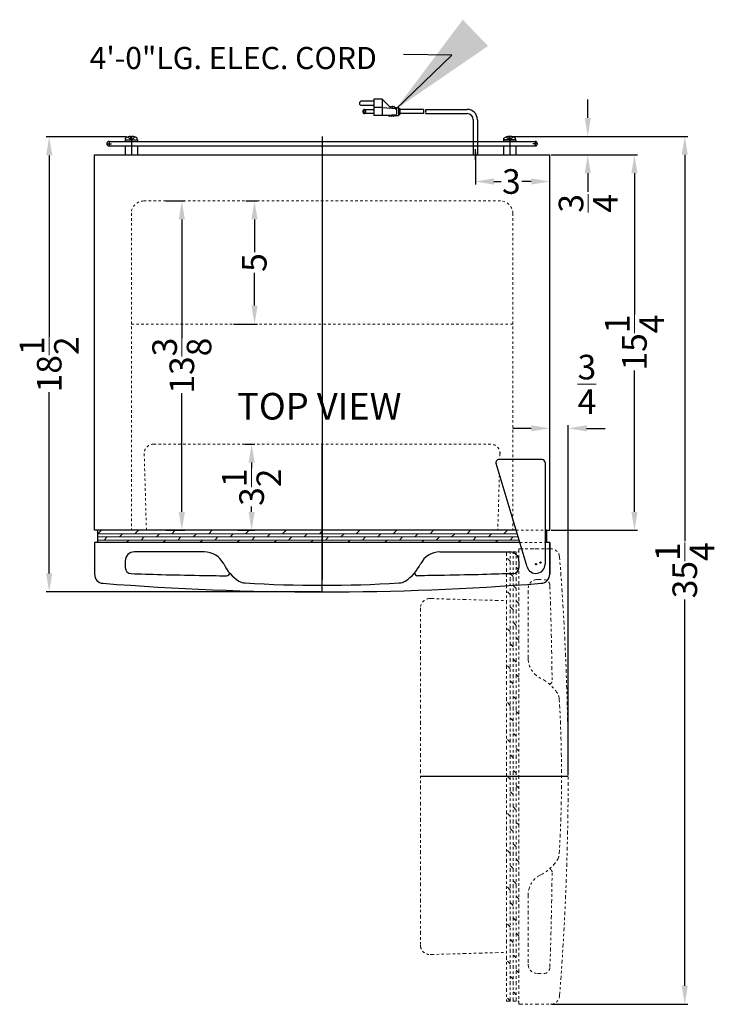
# Model space of a CAD drawing. Extents: x 0.7 to 29, y -36.7 to 44.1.
# Drawn here: x 0.7 to 29, y 4.1 to 44.1 of the extents above; entities that cross this region are included whole.
import ezdxf

# ---------------------------------------------------------------- set-up
doc = ezdxf.new("R2010")
doc.units = 0
doc.header["$MEASUREMENT"] = 0
doc.linetypes.add('HIDDEN', pattern=[0.375, 0.25, -0.125])
doc.linetypes.add('PHANTOM', pattern=[2.5, 1.25, -0.25, 0.25, -0.25, 0.25, -0.25])
doc.layers.get('0').update_dxf_attribs({"color": 8, "linetype": 'CONTINUOUS', "lineweight": 15})
doc.layers.get('Defpoints').update_dxf_attribs({"color": 150, "linetype": 'CONTINUOUS'})
for name, color, linetype, lineweight in [('AM_5', 8, 'CONTINUOUS', 15), ('DIMENSION', 8, 'CONTINUOUS', 9), ('HATCH 0.1M', 8, 'CONTINUOUS', 13), ('HIDDEN 0.1M', 8, 'HIDDEN', 15), ('PHANTOM', 8, 'PHANTOM', 9)]:
    doc.layers.add(name, color=color, linetype=linetype, lineweight=lineweight)
doc.layers.add('OBJECT', color=7, linetype='CONTINUOUS')
doc.styles.add('ATTR', font='romans.shx', dxfattribs={"width": 0.8, "height": 0.015765})
doc.styles.get("Standard").update_dxf_attribs({"font": 'arial.ttf', "height": 1})
doc.dimstyles.new('Fraction-1&HTO12', dxfattribs={"dimscale": 6, "dimtxt": 1, "dimasz": 0.75, "dimexe": 0.125, "dimexo": 0.0625, "dimgap": 0.09, "dimtad": 0, "dimdec": 3, "dimzin": 3, "dimdsep": 46, "dimlunit": 5, "dimtxsty": 'Standard', "dimcen": 0.09, "dimdle": 0.125, "dimadec": 0, "dimazin": 0, "dimtfac": 1, "dimtdec": 3, "dimtofl": 0, "dimtmove": 2, "dimatfit": 3, "dimfxl": 0, "dimtolj": 1, "dimtzin": 0, "dimarcsym": 0})
doc.dimstyles.new('Fraction-1&HTO12$0', dxfattribs={"dimscale": 6, "dimtxt": 1, "dimasz": 0.75, "dimexe": 0.125, "dimexo": 0.0625, "dimgap": 0.09, "dimtad": 0, "dimdec": 3, "dimzin": 3, "dimdsep": 46, "dimlunit": 5, "dimtxsty": 'Standard', "dimcen": 0.09, "dimdle": 0.125, "dimadec": 0, "dimazin": 0, "dimtfac": 1, "dimtdec": 3, "dimtofl": 0, "dimtmove": 2, "dimatfit": 3, "dimfxl": 0, "dimtolj": 1, "dimtzin": 0, "dimarcsym": 0})

# ---------------------------------------------------------------- blocks, each defined once
blk = doc.blocks.new('*D4')
at = {"layer": 'AM_5', "color": 0, "lineweight": -2}
for p, q in [((22.34, 38.645), (25.846, 38.645)), ((25.721, 37.895), (25.721, 32.156)), ((25.721, 24.145), (25.721, 29.883)), ((22.34, 23.395), (25.846, 23.395))]:
    blk.add_line(p, q, dxfattribs=at)
at = {"layer": 'AM_5', "color": 0}
for points in [[(25.596, 37.895), (25.846, 37.895), (25.721, 38.645)], [(25.596, 24.145), (25.846, 24.145), (25.721, 23.395)]]:
    blk.add_solid(points, dxfattribs=at)
at = {"layer": 'Defpoints', "color": 0}
for p in [(22.278, 38.645), (25.721, 38.645), (22.278, 23.395)]:
    blk.add_point(p, dxfattribs=at)
at = {"layer": 'AM_5', "color": 0, "insert": (25.721, 31.02), "char_height": 1, "attachment_point": 5, "rotation": 90}
blk.add_mtext('\\A1;15{\\H1.000000x;\\S1/4;}', dxfattribs=at)
blk = doc.blocks.new('*D6')
at = {"layer": 'AM_5', "color": 0, "lineweight": -2}
for p, q in [((19.257, 38.743), (19.257, 37.436)), ((22.278, 37.007), (22.278, 37.686)), ((20.007, 37.561), (20.304, 37.561)), ((21.528, 37.561), (21.139, 37.561))]:
    blk.add_line(p, q, dxfattribs=at)
at = {"layer": 'AM_5', "color": 0}
for points in [[(20.007, 37.686), (20.007, 37.436), (19.257, 37.561)], [(21.528, 37.686), (21.528, 37.436), (22.278, 37.561)]]:
    blk.add_solid(points, dxfattribs=at)
at = {"layer": 'Defpoints', "color": 0}
for p in [(19.257, 38.805), (19.257, 37.561), (22.278, 36.944)]:
    blk.add_point(p, dxfattribs=at)
at = {"layer": 'AM_5', "color": 0, "insert": (20.721, 37.561), "char_height": 1, "attachment_point": 5}
blk.add_mtext('\\A1;3', dxfattribs=at)
blk = doc.blocks.new('*D16')
at = {"layer": 'AM_5', "color": 0, "lineweight": -2}
for p, q in [((23.824, 40.145), (23.824, 40.895)), ((20.715, 39.395), (23.949, 39.395)), ((22.34, 38.645), (23.949, 38.645)), ((23.824, 37.895), (23.824, 37.145))]:
    blk.add_line(p, q, dxfattribs=at)
at = {"layer": 'AM_5', "color": 0}
for points in [[(23.699, 40.145), (23.949, 40.145), (23.824, 39.395)], [(23.699, 37.895), (23.949, 37.895), (23.824, 38.645)]]:
    blk.add_solid(points, dxfattribs=at)
at = {"layer": 'Defpoints', "color": 0}
for p in [(20.653, 39.395), (23.824, 39.395), (22.278, 38.645)]:
    blk.add_point(p, dxfattribs=at)
at = {"layer": 'AM_5', "color": 0, "insert": (23.843, 36.675), "char_height": 1, "attachment_point": 5, "rotation": 90}
blk.add_mtext('\\A1;{\\H1.000000x;\\S3/4;}', dxfattribs=at)
blk = doc.blocks.new('TOP HING')
at = {"layer": 'OBJECT'}
for p, q in [((-0.359, -0.108), (-1.62, 4.089)), ((0.25, 4.25), (-1.5, 4.25)), ((0.375, 4.125), (0.375, 0)), ((-0.026, 0), (0.026, 0)), ((0, 0.026), (0, -0.026))]:
    blk.add_line(p, q, dxfattribs=at)
blk.add_circle((0, 0), 0.0264, dxfattribs=at)
for centre, radius, start, end in [((-1.5, 4.125), 0.125, 90, 196.7179), ((0.25, 4.125), 0.125, 0, 90), ((0, 0), 0.375, 196.7179, 0)]:
    blk.add_arc(centre, radius, start, end, dxfattribs=at)
blk = doc.blocks.new('DOOR CLOSE (CM406)')
at = {"layer": 'Defpoints'}
blk.add_line((0, 0), (0, 6), dxfattribs=at)
at = {"layer": 'HATCH 0.1M', "linetype": 'Continuous'}
for p, q in [((-9.11, 2.357), (-8.967, 2.5)), ((-7.61, 2.357), (-7.467, 2.5)), ((-6.11, 2.357), (-5.967, 2.5)), ((-4.61, 2.357), (-4.467, 2.5)), ((-3.11, 2.357), (-2.985, 2.482)), ((-1.61, 2.357), (-1.467, 2.5)), ((-0.11, 2.357), (0.033, 2.5)), ((1.39, 2.357), (1.533, 2.5)), ((2.89, 2.357), (3.033, 2.5)), ((4.39, 2.357), (4.533, 2.5)), ((5.89, 2.357), (6.033, 2.5)), ((7.39, 2.357), (7.533, 2.5)), ((-9.123, 2.357), (7.926, 2.357)), ((-9.123, 2.232), (7.964, 2.232)), ((-9.123, 2.107), (8.001, 2.107)), ((-8.86, 2.107), (-8.735, 2.232)), ((-8.235, 2.232), (-8.11, 2.357)), ((-7.967, 2), (-7.86, 2.107)), ((-7.36, 2.107), (-7.235, 2.232)), ((-6.735, 2.232), (-6.61, 2.357)), ((-6.467, 2), (-6.36, 2.107)), ((-5.86, 2.107), (-5.735, 2.232)), ((-5.235, 2.232), (-5.11, 2.357)), ((-4.967, 2), (-4.86, 2.107)), ((-4.36, 2.107), (-4.235, 2.232)), ((-3.735, 2.232), (-3.61, 2.357)), ((-3.467, 2), (-3.36, 2.107)), ((-2.86, 2.107), (-2.735, 2.232)), ((-2.235, 2.232), (-2.11, 2.357)), ((-1.967, 2), (-1.86, 2.107)), ((-1.36, 2.107), (-1.235, 2.232)), ((-0.735, 2.232), (-0.61, 2.357)), ((-0.467, 2), (-0.36, 2.107)), ((0.14, 2.107), (0.265, 2.232)), ((0.765, 2.232), (0.89, 2.357)), ((1.033, 2), (1.14, 2.107)), ((1.64, 2.107), (1.765, 2.232)), ((2.265, 2.232), (2.39, 2.357)), ((2.533, 2), (2.64, 2.107)), ((3.14, 2.107), (3.265, 2.232)), ((3.765, 2.232), (3.89, 2.357)), ((4.033, 2), (4.14, 2.107)), ((4.64, 2.107), (4.765, 2.232)), ((5.265, 2.232), (5.39, 2.357)), ((5.533, 2), (5.64, 2.107)), ((6.14, 2.107), (6.265, 2.232)), ((6.765, 2.232), (6.89, 2.357)), ((7.033, 2), (7.14, 2.107)), ((7.64, 2.107), (7.765, 2.232)), ((9.063, 2.357), (9.125, 2.357)), ((9.063, 2.232), (9.125, 2.232)), ((9.063, 2.107), (9.125, 2.107))]:
    blk.add_line(p, q, dxfattribs=at)
at = {"layer": 'HIDDEN 0.1M', "ltscale": 0.25}
for p, q in [((6.855, 6), (-6.855, 6)), ((-7.229, 5.605), (-7.14, 2.5)), ((7.229, 5.605), (7.223, 5.375)), ((7.205, 4.757), (7.14, 2.5)), ((7.883, 2.5), (9.063, 2.5)), ((8.033, 2), (9.063, 2))]:
    blk.add_line(p, q, dxfattribs=at)
for centre, start, end in [((-6.855, 5.625), 90, 183), ((6.855, 5.625), 357, 90)]:
    blk.add_arc(centre, 0.375, start, end, dxfattribs=at)
at = {"layer": 'OBJECT'}
for p, q in [((7.883, 2.5), (-9.125, 2.5)), ((-9.125, 2.5), (-9.125, 2)), ((9.125, 2.5), (9.063, 2.5)), ((9.125, 2.5), (9.125, 2)), ((8.033, 2), (-9.25, 2)), ((-9.25, 2), (-9.25, 0.721)), ((9.25, 2), (9.063, 2)), ((9.25, 2), (9.25, 0.721)), ((9.25, 0.721), (9.25, 2)), ((-4.788, 1.625), (-7.625, 1.625)), ((4.788, 1.625), (7.625, 1.625)), ((-8, 1.25), (-8, 0.994)), ((8, 1.25), (8, 0.994))]:
    blk.add_line(p, q, dxfattribs=at)
for centre, radius, start, end in [((-7.625, 1.25), 0.375, 90, 180), ((-4.799, 0.73), 0.895, 26.8425, 89.3003), ((4.799, 0.73), 0.895, 90.6997, 153.1575), ((7.625, 1.25), 0.375, 0, 90), ((-7.75, 0.994), 0.25, 180, 267.6657), ((-2.472, 1.871), 1.696, 205.738, 237.5956), ((2.472, 1.871), 1.696, 302.4044, 334.262), ((7.75, 0.994), 0.25, 272.3343, 0), ((-8.875, 0.721), 0.375, 180, 265.5309), ((-3.881, 0.778), 0.125, 269.2512, 0), ((-3.113, 0.861), 0.5, 237.5956, 267.7072), ((3.113, 0.861), 0.5, 272.2928, 302.4044), ((3.881, 0.778), 0.125, 180, 270.7488), ((8.875, 0.721), 0.375, 274.4691, 0), ((0, 114.271), 114.271, 265.53086, 274.46914), ((0, 53.256), 52.987, 266.6101, 273.3899)]:
    blk.add_arc(centre, radius, start, end, dxfattribs=at)
for points in [[(-7.76, 0.744), (-7.05, 0.715), (-6.095, 0.69), (-4.627, 0.664), (-4.261, 0.658), (-3.882, 0.653)], [(7.76, 0.744), (7.05, 0.715), (6.095, 0.69), (4.627, 0.664), (4.261, 0.658), (3.882, 0.653)]]:
    blk.add_open_spline(points, degree=3, knots=[0.5499575, 0.5499575, 0.5499575, 0.5499575, 0.9602472, 0.9602472, 1.0885667, 1.0885667, 1.0885667, 1.0885667], dxfattribs=at)
at = {"layer": 'PHANTOM'}
blk.add_blockref('TOP HING', (8.688, 1.125), dxfattribs=at)
blk = doc.blocks.new('*D21')
at = {"layer": 'AM_5', "color": 0, "lineweight": -2}
for p, q in [((6.68, 36.77), (7.452, 36.77)), ((7.327, 36.02), (7.327, 31.202)), ((7.327, 24.145), (7.327, 28.962)), ((6.679, 23.395), (7.452, 23.395))]:
    blk.add_line(p, q, dxfattribs=at)
at = {"layer": 'AM_5', "color": 0}
for points in [[(7.202, 36.02), (7.452, 36.02), (7.327, 36.77)], [(7.202, 24.145), (7.452, 24.145), (7.327, 23.395)]]:
    blk.add_solid(points, dxfattribs=at)
at = {"layer": 'Defpoints', "color": 0}
for p in [(6.618, 36.77), (7.327, 36.77), (6.616, 23.395)]:
    blk.add_point(p, dxfattribs=at)
at = {"layer": 'AM_5', "color": 0, "insert": (7.327, 30.082), "char_height": 1, "attachment_point": 5, "rotation": 90}
blk.add_mtext('\\A1;13{\\H1.000000x;\\S3/8;}', dxfattribs=at)
blk = doc.blocks.new('*D22')
at = {"layer": 'AM_5', "color": 0, "lineweight": -2}
for p, q in [((9.929, 36.77), (10.406, 36.77)), ((10.281, 36.02), (10.281, 34.691)), ((10.281, 32.52), (10.281, 33.848)), ((9.429, 31.77), (10.406, 31.77))]:
    blk.add_line(p, q, dxfattribs=at)
at = {"layer": 'AM_5', "color": 0}
for points in [[(10.156, 36.02), (10.406, 36.02), (10.281, 36.77)], [(10.156, 32.52), (10.406, 32.52), (10.281, 31.77)]]:
    blk.add_solid(points, dxfattribs=at)
at = {"layer": 'Defpoints', "color": 0}
for p in [(9.867, 36.77), (10.281, 36.77), (9.367, 31.77)]:
    blk.add_point(p, dxfattribs=at)
at = {"layer": 'AM_5', "color": 0, "insert": (10.271, 34.27), "char_height": 1, "attachment_point": 5, "rotation": 90}
blk.add_mtext('\\A1;5', dxfattribs=at)
blk = doc.blocks.new('DOOR OPEN (CM406)')
at = {"layer": 'Defpoints'}
for p, q in [((-0.026, 0), (0.026, 0)), ((0, -0.026), (0, 0.026)), ((1.125, -8.688), (-4.875, -8.688))]:
    blk.add_line(p, q, dxfattribs=at)
blk.add_circle((0, 0), 0.0264, dxfattribs=at)
at = {"layer": 'PHANTOM', "ltscale": 0.125}
for p, q in [((-1.375, 0.438), (-1.375, -17.813)), ((-1.375, 0.438), (-0.875, 0.438)), ((-1.232, -17.811), (-1.232, 0.438)), ((-1.107, -17.811), (-1.107, 0.438)), ((-0.982, 0.313), (-1.107, 0.438)), ((-0.982, -17.811), (-0.982, 0.438)), ((-0.875, 0.562), (-0.875, -17.938)), ((-0.875, 0.562), (0.404, 0.562)), ((0.404, 0.562), (-0.875, 0.562)), ((-1.232, 0.063), (-1.375, 0.206)), ((-0.875, -0.294), (-0.982, -0.188)), ((-1.107, -0.563), (-1.232, -0.438)), ((-0.125, -0.687), (0.131, -0.687)), ((-1.232, -1.297), (-1.375, -1.154)), ((-0.982, -1.047), (-1.107, -0.922)), ((-0.5, -3.9), (-0.5, -1.062)), ((-4.48, -1.458), (-1.375, -1.547)), ((-0.875, -1.654), (-0.982, -1.547)), ((-4.875, -1.833), (-4.875, -15.542)), ((-1.107, -1.922), (-1.232, -1.797)), ((-1.232, -2.797), (-1.375, -2.654)), ((-0.982, -2.547), (-1.107, -2.422)), ((-0.875, -3.154), (-0.982, -3.047)), ((-1.107, -3.422), (-1.232, -3.297)), ((-0.982, -4.047), (-1.107, -3.922)), ((-1.232, -4.297), (-1.375, -4.154)), ((-1.107, -4.922), (-1.232, -4.797)), ((-0.875, -4.654), (-0.982, -4.547)), ((-0.982, -5.547), (-1.107, -5.422)), ((-1.232, -5.797), (-1.375, -5.654)), ((-1.107, -6.422), (-1.232, -6.297)), ((-0.875, -6.154), (-0.982, -6.047)), ((-1.232, -7.297), (-1.375, -7.154)), ((-0.982, -7.047), (-1.107, -6.922)), ((-0.875, -7.654), (-0.982, -7.547)), ((-1.107, -7.922), (-1.232, -7.797)), ((-1.232, -8.797), (-1.375, -8.654)), ((-0.982, -8.547), (-1.107, -8.422)), ((-0.875, -9.154), (-0.982, -9.047)), ((-1.107, -9.422), (-1.232, -9.297)), ((-0.982, -10.047), (-1.107, -9.922)), ((-1.232, -10.297), (-1.375, -10.154)), ((-0.875, -10.654), (-0.982, -10.547)), ((-1.107, -10.922), (-1.232, -10.797)), ((-0.982, -11.547), (-1.107, -11.422)), ((-1.232, -11.797), (-1.357, -11.672)), ((-1.107, -12.422), (-1.232, -12.297)), ((-0.875, -12.154), (-0.982, -12.047)), ((-1.232, -13.297), (-1.375, -13.154)), ((-0.982, -13.047), (-1.107, -12.922)), ((-0.875, -13.654), (-0.982, -13.547)), ((-0.5, -13.475), (-0.5, -16.312)), ((-1.107, -13.922), (-1.232, -13.797)), ((-1.232, -14.797), (-1.375, -14.654)), ((-0.982, -14.547), (-1.107, -14.422)), ((-0.875, -15.154), (-0.982, -15.047)), ((-1.107, -15.422), (-1.232, -15.297)), ((-4.48, -15.917), (-1.375, -15.828)), ((-0.982, -16.047), (-1.107, -15.922)), ((-1.232, -16.297), (-1.375, -16.154)), ((-0.875, -16.654), (-0.982, -16.547)), ((-0.125, -16.687), (0.131, -16.687)), ((-1.107, -16.922), (-1.232, -16.797)), ((-0.982, -17.547), (-1.107, -17.422)), ((-1.232, -17.797), (-1.375, -17.654)), ((-1.375, -17.813), (-0.875, -17.813)), ((-0.875, -17.938), (0.404, -17.938))]:
    blk.add_line(p, q, dxfattribs=at)
for centre, radius, start, end in [((0.404, 0.187), 0.375, 4.4691, 90), ((-113.146, -8.688), 114.271, 355.53086, 4.46914), ((-0.125, -1.062), 0.375, 90, 180), ((0.131, -0.937), 0.25, 2.3343, 90), ((-4.5, -1.833), 0.375, 87, 180), ((0.395, -3.889), 0.895, 180.6997, 243.1575), ((-0.746, -6.215), 1.696, 32.4044, 64.262), ((0.347, -4.807), 0.125, 270, 0.7488), ((0.264, -5.574), 0.5, 2.2928, 32.4044), ((-52.131, -8.688), 52.987, 356.6101, 3.3899), ((0.264, -11.801), 0.5, 327.5956, 357.7072), ((-0.746, -11.16), 1.696, 295.738, 327.5956), ((0.395, -13.486), 0.895, 116.8425, 179.3003), ((0.347, -12.568), 0.125, 359.2512, 90), ((-4.5, -15.542), 0.375, 180, 273), ((-0.125, -16.312), 0.375, 180, 270), ((0.131, -16.437), 0.25, 270, 357.6657), ((0.404, -17.563), 0.375, 270, 355.5309)]:
    blk.add_arc(centre, radius, start, end, dxfattribs=at)
for points in [[(0.381, -0.927), (0.41, -1.638), (0.435, -2.592), (0.461, -4.061), (0.467, -4.427), (0.472, -4.805)], [(0.381, -16.448), (0.41, -15.737), (0.435, -14.783), (0.461, -13.314), (0.467, -12.948), (0.472, -12.57)]]:
    blk.add_open_spline(points, degree=3, knots=[0.5499575, 0.5499575, 0.5499575, 0.5499575, 0.9602472, 0.9602472, 1.0885667, 1.0885667, 1.0885667, 1.0885667], dxfattribs=at)
blk = doc.blocks.new('*D25')
at = {"layer": 'AM_5', "color": 0, "lineweight": -2}
for p, q in [((22.278, 23.457), (22.278, 27.661)), ((23.028, 13.457), (23.028, 27.661)), ((21.528, 27.536), (20.778, 27.536)), ((23.778, 27.536), (24.528, 27.536))]:
    blk.add_line(p, q, dxfattribs=at)
at = {"layer": 'AM_5', "color": 0}
for points in [[(21.528, 27.661), (21.528, 27.411), (22.278, 27.536)], [(23.778, 27.661), (23.778, 27.411), (23.028, 27.536)]]:
    blk.add_solid(points, dxfattribs=at)
at = {"layer": 'Defpoints', "color": 0}
for p in [(23.028, 27.536), (22.278, 23.395), (23.028, 13.395)]:
    blk.add_point(p, dxfattribs=at)
at = {"layer": 'AM_5', "color": 0, "insert": (23.79, 29.324), "char_height": 1, "attachment_point": 5}
blk.add_mtext('\\A1;{\\H1.000000x;\\S3/4;}', dxfattribs=at)
blk = doc.blocks.new('*D26')
at = {"layer": 'AM_5', "color": 0, "lineweight": -2}
for p, q in [((20.715, 39.395), (27.892, 39.395)), ((27.767, 38.645), (27.767, 22.953)), ((27.767, 4.895), (27.767, 20.586)), ((22.369, 4.145), (27.892, 4.145))]:
    blk.add_line(p, q, dxfattribs=at)
at = {"layer": 'AM_5', "color": 0}
for points in [[(27.642, 38.645), (27.892, 38.645), (27.767, 39.395)], [(27.642, 4.895), (27.892, 4.895), (27.767, 4.145)]]:
    blk.add_solid(points, dxfattribs=at)
at = {"layer": 'Defpoints', "color": 0}
for p in [(20.653, 39.395), (22.307, 4.145), (27.767, 4.145)]:
    blk.add_point(p, dxfattribs=at)
at = {"layer": 'AM_5', "color": 0, "insert": (27.767, 21.77), "char_height": 1, "attachment_point": 5, "rotation": 90}
blk.add_mtext('\\A1;35{\\H1.000000x;\\S1/4;}', dxfattribs=at)
blk = doc.blocks.new('*D42')
at = {"layer": 'AM_5', "color": 0, "lineweight": -2}
for p, q in [((9.885, 26.895), (10.288, 26.895)), ((10.163, 26.145), (10.163, 25.925)), ((10.163, 24.145), (10.163, 24.364)), ((9.599, 23.395), (10.288, 23.395))]:
    blk.add_line(p, q, dxfattribs=at)
at = {"layer": 'AM_5', "color": 0}
for points in [[(10.038, 26.145), (10.288, 26.145), (10.163, 26.895)], [(10.038, 24.145), (10.288, 24.145), (10.163, 23.395)]]:
    blk.add_solid(points, dxfattribs=at)
at = {"layer": 'Defpoints', "color": 0}
for p in [(9.822, 26.895), (9.537, 23.395), (10.163, 23.395)]:
    blk.add_point(p, dxfattribs=at)
at = {"layer": 'AM_5', "color": 0, "insert": (10.163, 25.145), "char_height": 1, "attachment_point": 5, "rotation": 90}
blk.add_mtext('\\A1;3{\\H1.000000x;\\S1/2;}', dxfattribs=at)
blk = doc.blocks.new('*D43')
at = {"layer": 'AM_5', "color": 0, "lineweight": -2}
for p, q in [((5.081, 39.374), (1.812, 39.374)), ((1.937, 38.624), (1.937, 31.256)), ((1.937, 21.645), (1.937, 29.012)), ((12.965, 20.895), (1.812, 20.895))]:
    blk.add_line(p, q, dxfattribs=at)
at = {"layer": 'AM_5', "color": 0}
for points in [[(1.812, 38.624), (2.062, 38.624), (1.937, 39.374)], [(1.812, 21.645), (2.062, 21.645), (1.937, 20.895)]]:
    blk.add_solid(points, dxfattribs=at)
at = {"layer": 'Defpoints', "color": 0}
for p in [(5.144, 39.374), (1.937, 20.895), (13.028, 20.895)]:
    blk.add_point(p, dxfattribs=at)
at = {"layer": 'AM_5', "color": 0, "insert": (1.937, 30.134), "char_height": 1, "attachment_point": 5, "rotation": 90}
blk.add_mtext('\\A1;18{\\H1.000000x;\\S1/2;}', dxfattribs=at)

msp = doc.modelspace()

# ---------------------------------------------------------------- linework, layer by layer
at = {"linetype": 'Continuous'}
for p, q in [((5.5142, 39.2534), (5.0417, 39.2534)), ((20.4167, 39.2534), (20.8892, 39.2534))]:
    msp.add_line(p, q, dxfattribs=at)
at = {"layer": 'Defpoints'}
for p, q in [((4.3717, 39.1909), (4.3717, 39.0034)), ((5.2555, 39.3945), (5.3004, 39.3945)), ((5.2779, 39.3945), (5.2779, 38.6445)), ((13.0279, 39.3945), (13.0279, 21.3945)), ((13.0279, 39.1909), (13.0279, 38.6445)), ((20.6754, 39.3945), (20.6305, 39.3945)), ((20.6529, 39.3945), (20.6529, 38.6445)), ((21.6842, 39.1909), (21.6842, 39.0034)), ((4.2779, 39.0971), (4.4654, 39.0971)), ((19.2571, 38.4462), (19.2571, 38.8692)), ((21.7779, 39.0971), (21.5904, 39.0971))]:
    msp.add_line(p, q, dxfattribs=at)
at = {"layer": 'HIDDEN 0.1M', "ltscale": 0.25}
for p, q in [((5.7779, 36.7695), (20.2779, 36.7695)), ((5.2779, 36.2695), (5.2779, 23.3945)), ((20.7779, 36.2695), (20.7779, 23.3945)), ((5.2779, 31.7695), (20.7779, 31.7695))]:
    msp.add_line(p, q, dxfattribs=at)
for centre, start, end in [((5.7779, 36.2695), 90, 180), ((20.2779, 36.2695), 0, 90)]:
    msp.add_arc(centre, 0.5, start, end, dxfattribs=at)
at = {"layer": 'OBJECT'}
for p, q in [((15.1326, 40.8248), (14.6293, 40.8248)), ((15.1326, 40.9087), (15.1326, 40.2377)), ((15.4681, 40.9087), (15.1326, 40.9087)), ((15.4681, 40.9087), (15.4681, 40.2377)), ((15.4681, 40.9087), (15.8036, 40.5732)), ((14.6293, 40.6571), (15.1326, 40.6571)), ((14.7552, 40.4893), (15.1326, 40.4893)), ((15.4681, 40.5732), (15.1326, 40.5732)), ((15.4681, 40.5732), (16.0552, 40.5313)), ((15.8036, 40.5732), (15.8455, 40.6151)), ((15.8455, 40.6151), (15.8874, 40.5732)), ((15.8874, 40.5732), (15.9294, 40.6151)), ((15.9294, 40.6151), (15.9713, 40.5732)), ((15.9713, 40.5732), (16.1391, 40.5732)), ((16.0552, 40.5313), (16.0552, 40.2796)), ((16.1391, 40.5732), (16.1391, 40.2377)), ((16.1391, 40.5313), (16.181, 40.5313)), ((16.181, 40.5313), (16.181, 40.2796)), ((17.155, 40.4893), (16.181, 40.4893)), ((17.2389, 40.4893), (18.9229, 40.4893)), ((15.1326, 40.3216), (14.7552, 40.3216)), ((15.7197, 40.2377), (15.1326, 40.2377)), ((15.4681, 40.2377), (16.0552, 40.2796)), ((15.7616, 40.1958), (15.7197, 40.2377)), ((15.7616, 40.1958), (15.8036, 40.2377)), ((15.8036, 40.2377), (15.8455, 40.1958)), ((15.8455, 40.1958), (15.8874, 40.2377)), ((15.8874, 40.2377), (15.9294, 40.1958)), ((15.9294, 40.1958), (15.9713, 40.2377)), ((15.9713, 40.2377), (16.1391, 40.2377)), ((16.1391, 40.2796), (16.181, 40.2796)), ((17.1656, 40.3216), (16.181, 40.3216)), ((17.2495, 40.3216), (18.9229, 40.3216)), ((19.1729, 40.0712), (19.1729, 38.6445)), ((19.3413, 40.0712), (19.3413, 38.6445)), ((4.3717, 39.1909), (21.6842, 39.1909)), ((5.0279, 39.2534), (5.0279, 39.1909)), ((5.0279, 39.2534), (5.5279, 39.2534)), ((5.0279, 39.1909), (5.5279, 39.1909)), ((5.0417, 39.2534), (5.0417, 39.3243)), ((5.2555, 39.2577), (5.1384, 39.3718)), ((5.2555, 39.3945), (5.2555, 39.3712)), ((5.2555, 39.2577), (5.2555, 39.3718)), ((5.3004, 39.3712), (5.2555, 39.3712)), ((5.3004, 39.2577), (5.2555, 39.2577)), ((5.3004, 39.3945), (5.3004, 39.3712)), ((5.3004, 39.2577), (5.4175, 39.3718)), ((5.3004, 39.2577), (5.3004, 39.3718)), ((5.5142, 39.2534), (5.5142, 39.3243)), ((5.5279, 39.2534), (5.5279, 39.1909)), ((20.4029, 39.2534), (20.4029, 39.1909)), ((20.9029, 39.2534), (20.4029, 39.2534)), ((20.9029, 39.1909), (20.4029, 39.1909)), ((20.4167, 39.2534), (20.4167, 39.3243)), ((20.6305, 39.2577), (20.5134, 39.3718)), ((20.6305, 39.3945), (20.6305, 39.3712)), ((20.6305, 39.2577), (20.6305, 39.3718)), ((20.6305, 39.3712), (20.6754, 39.3712)), ((20.6305, 39.2577), (20.6754, 39.2577)), ((20.6754, 39.3945), (20.6754, 39.3712)), ((20.6754, 39.2577), (20.7925, 39.3718)), ((20.6754, 39.2577), (20.6754, 39.3718)), ((20.8892, 39.2534), (20.8892, 39.3243)), ((20.9029, 39.2534), (20.9029, 39.1909)), ((4.3717, 39.0034), (21.6842, 39.0034)), ((5.0279, 39.0034), (5.0279, 38.6445)), ((5.5279, 39.0034), (5.5279, 38.6445)), ((20.4029, 39.0034), (20.4029, 38.6445)), ((20.9029, 39.0034), (20.9029, 38.6445)), ((3.7779, 38.6445), (22.2779, 38.6445)), ((3.7779, 23.3945), (3.7779, 38.6445)), ((5.0279, 38.6445), (5.5279, 38.6445)), ((19.1729, 38.6445), (19.3413, 38.6445)), ((20.4029, 38.6445), (20.9029, 38.6445)), ((22.2779, 23.3945), (22.2779, 38.6445)), ((20.7677, 23.3945), (3.7779, 23.3945)), ((22.0904, 23.3945), (22.2779, 23.3945))]:
    msp.add_line(p, q, dxfattribs=at)
msp.add_circle((14.7552, 40.4054), 0.0419, dxfattribs=at)
for centre, radius, start, end in [((14.6293, 40.7409), 0.0839, 90, 270), ((14.7552, 40.4054), 0.0839, 90, 270), ((16.4959, 40.3635), 0.671, 356.41668, 10.80692), ((16.5798, 40.3635), 0.671, 356.41668, 10.80692), ((18.9229, 40.0712), 0.4181, 360, 90), ((18.9229, 40.0712), 0.25, 0, 90), ((4.3717, 39.0971), 0.0938, 90, 270), ((5.2779, 38.966), 0.4291, 92.99757, 123.39849), ((5.2779, 38.966), 0.4291, 56.60151, 87.00243), ((20.6529, 38.966), 0.4291, 92.99757, 123.39849), ((20.6529, 38.966), 0.4291, 56.60151, 87.00243), ((21.6842, 39.0971), 0.0937, 270, 90)]:
    msp.add_arc(centre, radius, start, end, dxfattribs=at)

# ---------------------------------------------------------------- block references
for name, p in [('DOOR CLOSE (CM406)', (13.0279, 20.8945)), ('DOOR OPEN (CM406)', (21.9029, 22.082))]:
    msp.add_blockref(name, p, dxfattribs=at)

# ---------------------------------------------------------------- texts
at = {"layer": 'OBJECT', "attachment_point": 1}
for s, insert, char_height in [('4\'-0"LG. ELEC. CORD', (3.5777, 43.0253), 0.9), ('TOP VIEW', (9.5756, 28.9739), 1.08)]:
    msp.add_mtext(s, dxfattribs=dict(at, insert=insert, char_height=char_height))
at = {"layer": 'OBJECT', "style": 'ATTR', "width": 0.8, "flags": 9}
msp.add_attdef('ESTCODE', (5.2779, 39.2534), '', height=0.000189, rotation=270, dxfattribs=at)
at = {"layer": 'OBJECT', "style": 'ATTR', "text_generation_flag": 2, "width": 0.8, "flags": 9}
msp.add_attdef('ESTCODE', (20.6529, 39.2534), '', height=0.000189, rotation=90, dxfattribs=at)

# ---------------------------------------------------------------- dimensions: what is measured, and where the dimension line sits
at = {"layer": 'AM_5'}
for base, p1, p2, picture, middle in [((23.8245, 39.3945), (22.2779, 38.6445), (20.6529, 39.3945), '*D16', (23.8431, 36.6747)), ((10.2815, 36.7695), (9.3666, 31.7695), (9.8666, 36.7695), '*D22', (10.2707, 34.2695))]:
    dim = msp.add_linear_dim(base=base, p1=p1, p2=p2, angle=90, dimstyle='Fraction-1&HTO12$0', override={"dimscale": 1}, dxfattribs=at)
    dim.commit()
    dim.dimension.update_dxf_attribs({"geometry": picture, "text_midpoint": middle, "dimtype": 160})
for base, p1, p2, override, picture, middle in [((1.9369, 20.8945), (5.1439, 39.3737), (13.0279, 20.8945), {"dimscale": 1, "dimpost": ''}, '*D43', (1.9369, 30.1341)), ((27.7675, 4.1445), (20.6529, 39.3945), (22.3066, 4.1445), {"dimscale": 1}, '*D26', (27.7675, 21.7695)), ((25.7205, 38.6445), (22.2779, 23.3945), (22.2779, 38.6445), {"dimscale": 1}, '*D4', (25.7205, 31.0195)), ((7.3272, 36.7695), (6.6161, 23.3945), (6.6176, 36.7695), {"dimscale": 1}, '*D21', (7.3272, 30.082)), ((10.1632, 23.3945), (9.8222, 26.8945), (9.537, 23.3945), {"dimscale": 1, "dimpost": ''}, '*D42', (10.1632, 25.1445))]:
    dim = msp.add_linear_dim(base=base, p1=p1, p2=p2, angle=90, dimstyle='Fraction-1&HTO12$0', override=override, dxfattribs=at)
    dim.commit()
    dim.dimension.update_dxf_attribs({"geometry": picture, "text_midpoint": middle})
for base, p1, p2, picture, middle in [((19.2571, 37.5614), (22.2779, 36.9443), (19.2571, 38.8054), '*D6', (20.7215, 37.5614)), ((23.0279, 27.5358), (22.2779, 23.3945), (23.0279, 13.3945), '*D25', (23.79, 29.3238))]:
    dim = msp.add_linear_dim(base=base, p1=p1, p2=p2, dimstyle='Fraction-1&HTO12$0', override={"dimscale": 1}, dxfattribs=at)
    dim.commit()
    dim.dimension.update_dxf_attribs({"geometry": picture, "text_midpoint": middle, "dimtype": 160})

# ---------------------------------------------------------------- leaders
at = {"layer": 'DIMENSION'}
msp.add_leader([(16.0085, 40.4848), (18.3061, 42.6872), (16.3391, 42.7166)], dimstyle='Fraction-1&HTO12', dxfattribs=at)

doc.saveas('drawing.dxf')
